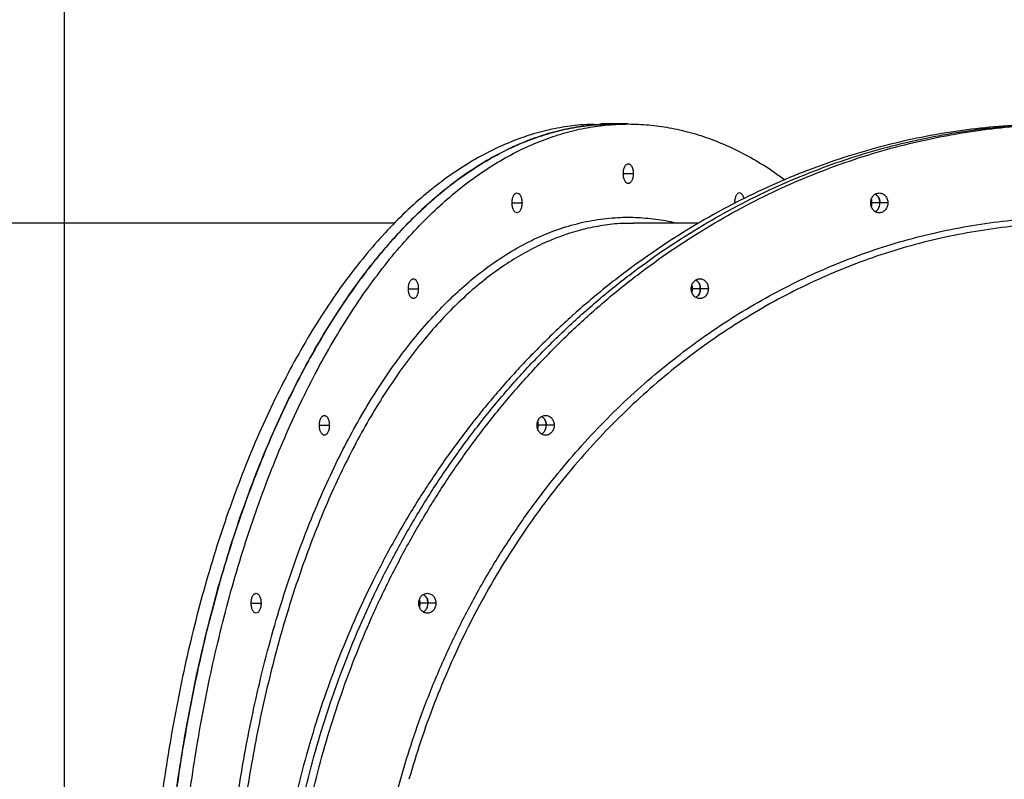
# Model space of a CAD drawing. Units: millimetres. Extents: x 12249 to 107668, y -10232 to 30031.
# Drawn here: x 90786 to 91282, y 18118 to 18501 of the extents above; entities that cross this region are included whole.
import ezdxf

# ---------------------------------------------------------------- set-up
doc = ezdxf.new("R2010")
doc.units = ezdxf.units.MM
doc.header["$PDSIZE"] = -1
doc.styles.add('ROMANS8', font='romans.shx')
doc.dimstyles.new('ISO-25$0', dxfattribs={"dimtxt": 2.5, "dimasz": 2.5, "dimexe": 1.25, "dimexo": 0.625, "dimtad": 1, "dimtxsty": 'Standard', "dimcen": 2.5, "dimadec": 0, "dimazin": 0, "dimtfac": 1, "dimtmove": 0, "dimatfit": 3, "dimfxl": 1, "dimarcsym": 0})

# ---------------------------------------------------------------- blocks, each defined once
blk = doc.blocks.new('*D75')
at = {"color": 0, "linetype": 'Continuous', "lineweight": -2, "transparency": 16777216}
for p, q in [((86981.49, 18190.35), (86981.49, 23724.03)), ((87081.49, 23723.03), (91389, 23723.03)), ((98461.73, 23723.03), (92537.57, 23723.03)), ((98561.73, 21918.75), (98561.73, 23724.03))]:
    blk.add_line(p, q, dxfattribs=at)
at = {"color": 0, "linetype": 'Continuous', "transparency": 16777216}
for points in [[(87081.49, 23739.7), (87081.49, 23706.37), (86981.49, 23723.03)], [(98461.73, 23739.7), (98461.73, 23706.37), (98561.73, 23723.03)]]:
    blk.add_solid(points, dxfattribs=at)
at = {"layer": 'Defpoints', "color": 0, "linetype": 'Continuous', "transparency": 16777216}
for p in [(98561.73, 23723.03), (98561.73, 21917.75), (86981.49, 18189.35)]:
    blk.add_point(p, dxfattribs=at)
at = {"color": 7, "linetype": 'Continuous', "transparency": 16777216, "insert": (91963.28, 23723.03), "char_height": 180, "attachment_point": 5, "style": 'ROMANS8'}
blk.add_mtext('11,58m.', dxfattribs=at)

msp = doc.modelspace()

# ---------------------------------------------------------------- linework, layer by layer
msp.add_line((90808.701, 18670.18), (90808.701, 17296.963))
at = {"color": 7, "linetype": 'Continuous', "lineweight": 25}
for p, q in [((91085.959, 18448.658), (91079.031, 18448.658)), ((91092.888, 18448.658), (91085.959, 18448.658)), ((91090.388, 18423.658), (91095.388, 18423.658)), ((91034.353, 18408.904), (91039.353, 18408.904)), ((91146.422, 18408.904), (91146.885, 18408.904)), ((91219.68, 18408.904), (91215.68, 18408.904)), ((91223.68, 18408.904), (91219.68, 18408.904)), ((90975.035, 18398.658), (90662.473, 18398.658)), ((91095.437, 18398.658), (91095.61, 18398.656)), ((91128.362, 18398.658), (91095.44, 18398.658)), ((90982.138, 18365.647), (90987.138, 18365.647)), ((91129.24, 18365.647), (91125.24, 18365.647)), ((91133.24, 18365.647), (91129.24, 18365.647)), ((90937.299, 18296.835), (90942.299, 18296.835)), ((91051.577, 18296.835), (91047.577, 18296.835)), ((91055.577, 18296.835), (91051.577, 18296.835)), ((90902.893, 18207.158), (90907.893, 18207.158)), ((90991.985, 18207.158), (90987.985, 18207.158)), ((90995.985, 18207.158), (90991.985, 18207.158))]:
    msp.add_line(p, q, dxfattribs=at)
for points, knots in [([(91075.538, 18448.501), (91073.287, 18448.435), (91067.559, 18448.266), (91058.316, 18446.918), (91047.779, 18444.547), (91037.144, 18441.104), (91026.511, 18436.629), (91015.918, 18431.102), (91005.402, 18424.527), (90994.939, 18416.857), (90984.501, 18408.024), (90974.133, 18398.003), (90963.885, 18386.78), (90953.872, 18374.442), (90944.137, 18361.017), (90934.725, 18346.544), (90925.676, 18331.073), (90917.037, 18314.671), (90908.841, 18297.406), (90901.121, 18279.351), (90893.898, 18260.571), (90887.196, 18241.149), (90881.071, 18221.288), (90875.526, 18201.088), (90870.561, 18180.646), (90866.146, 18159.924), (90862.256, 18138.867), (90858.902, 18117.553), (90856.087, 18096.062), (90853.825, 18074.62), (90852.097, 18053.302), (90850.899, 18032.181), (90850.165, 18011.321), (90850.076, 17997.505), (90850.031, 17990.658)], [0, 0, 0, 0, 0.0189604, 0.0482399, 0.0780103, 0.1082516, 0.1389406, 0.1694927, 0.2004251, 0.2317086, 0.2633114, 0.2958532, 0.3286543, 0.3616746, 0.3948724, 0.4282046, 0.461627, 0.4950947, 0.5284894, 0.5618392, 0.5950993, 0.6282259, 0.6611761, 0.6933263, 0.7252286, 0.7568471, 0.7881479, 0.819727, 0.850911, 0.8816714, 0.9119823, 0.9418205, 0.9711656, 1, 1, 1, 1]), ([(90856.959, 17990.658), (90857.004, 17997.49), (90857.093, 18011.276), (90857.823, 18032.089), (90859.016, 18053.163), (90860.736, 18074.432), (90862.974, 18095.697), (90865.737, 18116.884), (90869.025, 18137.917), (90872.86, 18158.842), (90877.276, 18179.719), (90882.287, 18200.454), (90887.898, 18220.95), (90894.067, 18240.977), (90900.78, 18260.446), (90908.016, 18279.271), (90915.752, 18297.368), (90923.953, 18314.647), (90932.585, 18331.037), (90941.613, 18346.478), (90951.003, 18360.925), (90960.714, 18374.328), (90970.644, 18386.578), (90980.744, 18397.667), (90990.965, 18407.598), (91001.326, 18416.428), (91011.855, 18424.208), (91022.512, 18430.917), (91033.257, 18436.546), (91043.978, 18441.07), (91054.637, 18444.525), (91065.198, 18446.923), (91075.628, 18448.39), (91082.536, 18448.569), (91085.959, 18448.658)], [0, 0, 0, 0, 0.0284914, 0.0574864, 0.0869677, 0.1169151, 0.147306, 0.1775613, 0.2081932, 0.2391727, 0.2704685, 0.3026942, 0.3351766, 0.3678761, 0.4007514, 0.4337597, 0.4668574, 0.5, 0.5330703, 0.566096, 0.599033, 0.6318377, 0.6644678, 0.6963057, 0.727898, 0.7592094, 0.7902061, 0.8214784, 0.8523595, 0.882821, 0.9128374, 0.9423857, 0.9714458, 1, 1, 1, 1]), ([(91085.959, 18448.658), (91082.543, 18448.569), (91075.65, 18448.391), (91065.244, 18446.93), (91054.707, 18444.544), (91044.072, 18441.104), (91033.44, 18436.628), (91022.846, 18431.102), (91012.33, 18424.527), (91001.867, 18416.857), (90991.429, 18408.024), (90981.061, 18398.003), (90970.813, 18386.78), (90960.8, 18374.442), (90951.065, 18361.017), (90941.653, 18346.544), (90932.604, 18331.073), (90923.965, 18314.671), (90915.77, 18297.406), (90908.049, 18279.351), (90900.826, 18260.571), (90894.124, 18241.149), (90887.999, 18221.288), (90882.455, 18201.088), (90877.489, 18180.646), (90873.074, 18159.924), (90869.184, 18138.867), (90865.83, 18117.553), (90863.015, 18096.062), (90860.753, 18074.62), (90859.026, 18053.302), (90857.827, 18032.181), (90857.093, 18011.321), (90857.004, 17997.505), (90856.959, 17990.658)], [0, 0, 0, 0, 0.0284914, 0.0574864, 0.0869677, 0.1169151, 0.147306, 0.1775613, 0.2081932, 0.2391727, 0.2704685, 0.3026942, 0.3351766, 0.3678761, 0.4007514, 0.4337597, 0.4668574, 0.5, 0.5330703, 0.566096, 0.599033, 0.6318377, 0.6644678, 0.6963057, 0.727898, 0.7592094, 0.7902061, 0.8214784, 0.8523595, 0.882821, 0.9128374, 0.9423857, 0.9714458, 1, 1, 1, 1]), ([(90863.888, 17990.658), (90863.932, 17997.49), (90864.021, 18011.276), (90864.751, 18032.089), (90865.945, 18053.163), (90867.664, 18074.432), (90869.902, 18095.697), (90872.665, 18116.884), (90875.953, 18137.917), (90879.788, 18158.842), (90884.205, 18179.719), (90889.215, 18200.454), (90894.826, 18220.95), (90900.996, 18240.977), (90907.708, 18260.446), (90914.944, 18279.271), (90922.68, 18297.368), (90930.881, 18314.647), (90939.514, 18331.037), (90948.541, 18346.478), (90957.931, 18360.925), (90967.642, 18374.328), (90977.572, 18386.578), (90987.672, 18397.667), (90997.893, 18407.598), (91008.254, 18416.428), (91018.783, 18424.208), (91029.44, 18430.917), (91040.185, 18436.546), (91050.907, 18441.071), (91061.565, 18444.522), (91072.126, 18446.934), (91082.556, 18448.348), (91092.88, 18448.811), (91103.196, 18448.349), (91113.603, 18446.942), (91124.14, 18444.541), (91134.774, 18441.103), (91145.409, 18436.637), (91155.995, 18431.07), (91164.793, 18425.712), (91170.002, 18421.808), (91171.772, 18420.482)], [0, 0, 0, 0, 0.0232781, 0.0469677, 0.0710545, 0.0955222, 0.1203522, 0.1450715, 0.1700984, 0.1954094, 0.2209787, 0.2473078, 0.2738466, 0.3005629, 0.3274227, 0.3543913, 0.3814328, 0.408511, 0.4355302, 0.4625129, 0.4894231, 0.5162254, 0.5428849, 0.5688971, 0.5947087, 0.6202908, 0.6456158, 0.671166, 0.6963965, 0.7212843, 0.7458083, 0.7699499, 0.7936926, 0.8170221, 0.8403002, 0.8639897, 0.8880766, 0.9125443, 0.9373743, 0.9620935, 0.9871205, 1, 1, 1, 1]), ([(91308.405, 18448.658), (91302.488, 18448.569), (91290.549, 18448.391), (91272.524, 18446.93), (91254.274, 18444.544), (91235.854, 18441.104), (91217.438, 18436.628), (91199.09, 18431.102), (91180.875, 18424.527), (91162.753, 18416.857), (91144.673, 18408.024), (91126.715, 18398.003), (91108.966, 18386.78), (91091.622, 18374.442), (91074.761, 18361.017), (91058.458, 18346.544), (91042.786, 18331.073), (91027.822, 18314.671), (91013.627, 18297.406), (91000.255, 18279.351), (90987.744, 18260.571), (90976.136, 18241.149), (90965.527, 18221.288), (90955.924, 18201.088), (90947.324, 18180.646), (90939.677, 18159.924), (90932.94, 18138.867), (90927.129, 18117.553), (90922.254, 18096.062), (90918.336, 18074.62), (90915.344, 18053.302), (90913.268, 18032.181), (90911.997, 18011.321), (90911.842, 17997.505), (90911.765, 17990.658)], [0, 0, 0, 0, 0.0284914, 0.0574864, 0.0869677, 0.1169151, 0.147306, 0.1775613, 0.2081932, 0.2391727, 0.2704685, 0.3026942, 0.3351766, 0.3678761, 0.4007514, 0.4337597, 0.4668574, 0.5, 0.5330703, 0.566096, 0.599033, 0.6318377, 0.6644678, 0.6963057, 0.727898, 0.7592094, 0.7902061, 0.8214784, 0.8523595, 0.882821, 0.9128374, 0.9423857, 0.9714458, 1, 1, 1, 1]), ([(90915.765, 17990.658), (90915.842, 17997.49), (90915.996, 18011.276), (90917.261, 18032.089), (90919.328, 18053.163), (90922.306, 18074.432), (90926.183, 18095.697), (90930.969, 18116.884), (90936.663, 18137.917), (90943.305, 18158.842), (90950.955, 18179.719), (90959.633, 18200.454), (90969.353, 18220.95), (90980.038, 18240.977), (90991.665, 18260.446), (91004.198, 18279.271), (91017.597, 18297.368), (91031.801, 18314.647), (91046.753, 18331.037), (91062.389, 18346.478), (91078.653, 18360.925), (91095.473, 18374.328), (91112.673, 18386.578), (91130.167, 18397.667), (91147.87, 18407.598), (91165.816, 18416.428), (91184.052, 18424.208), (91202.51, 18430.917), (91221.122, 18436.546), (91239.692, 18441.07), (91258.153, 18444.525), (91276.444, 18446.923), (91294.509, 18448.39), (91306.475, 18448.569), (91312.405, 18448.658)], [0, 0, 0, 0, 0.0284914, 0.0574864, 0.0869677, 0.1169151, 0.147306, 0.1775613, 0.2081932, 0.2391727, 0.2704685, 0.3026942, 0.3351766, 0.3678761, 0.4007514, 0.4337597, 0.4668574, 0.5, 0.5330703, 0.566096, 0.599033, 0.6318377, 0.6644678, 0.6963057, 0.727898, 0.7592094, 0.7902061, 0.8214784, 0.8523595, 0.882821, 0.9128374, 0.9423857, 0.9714458, 1, 1, 1, 1]), ([(90919.765, 17990.658), (90919.842, 17997.49), (90919.996, 18011.276), (90921.261, 18032.089), (90923.328, 18053.163), (90926.306, 18074.432), (90930.183, 18095.697), (90934.969, 18116.884), (90940.663, 18137.917), (90947.305, 18158.842), (90954.955, 18179.719), (90963.633, 18200.454), (90973.353, 18220.95), (90984.038, 18240.977), (90995.665, 18260.446), (91008.198, 18279.271), (91021.597, 18297.368), (91035.801, 18314.647), (91050.753, 18331.037), (91066.389, 18346.478), (91082.653, 18360.925), (91099.473, 18374.328), (91116.673, 18386.578), (91134.167, 18397.667), (91151.87, 18407.598), (91169.816, 18416.428), (91188.052, 18424.208), (91206.51, 18430.917), (91225.122, 18436.546), (91243.692, 18441.071), (91262.153, 18444.522), (91280.444, 18446.934), (91298.509, 18448.348), (91316.392, 18448.811), (91334.26, 18448.349), (91352.285, 18446.942), (91370.535, 18444.538), (91388.958, 18441.116), (91407.361, 18436.589), (91422.039, 18432.328), (91430.434, 18429.234), (91432.843, 18428.346)], [0, 0, 0, 0, 0.0239476, 0.0483185, 0.0730982, 0.0982696, 0.1238138, 0.149244, 0.1749908, 0.2010297, 0.2273345, 0.2544209, 0.281723, 0.3092076, 0.33684, 0.3645842, 0.3924036, 0.4202606, 0.4480568, 0.4758157, 0.5034999, 0.531073, 0.5584993, 0.5852597, 0.6118137, 0.6381316, 0.664185, 0.69047, 0.7164262, 0.7420298, 0.7672592, 0.7920952, 0.8165207, 0.8405212, 0.8644688, 0.8888397, 0.9136194, 0.9387908, 0.964335, 0.9897652, 1, 1, 1, 1]), ([(90915.765, 17990.658), (90915.842, 17997.49), (90915.996, 18011.276), (90917.261, 18032.089), (90919.328, 18053.163), (90922.306, 18074.432), (90926.183, 18095.697), (90930.969, 18116.884), (90936.663, 18137.917), (90943.305, 18158.842), (90950.955, 18179.719), (90959.633, 18200.454), (90969.353, 18220.95), (90980.038, 18240.977), (90991.665, 18260.446), (91004.198, 18279.271), (91017.597, 18297.368), (91031.801, 18314.647), (91046.753, 18331.037), (91062.389, 18346.478), (91078.653, 18360.925), (91095.473, 18374.328), (91112.673, 18386.578), (91130.167, 18397.667), (91147.87, 18407.598), (91165.816, 18416.428), (91184.052, 18424.207), (91202.51, 18430.918), (91221.122, 18436.542), (91239.691, 18441.086), (91258.156, 18444.469), (91271.706, 18446.439), (91279.103, 18446.988), (91280.376, 18447.082)], [0, 0, 0, 0, 0.0300375, 0.0606059, 0.091687, 0.1232595, 0.1552995, 0.1871967, 0.2194908, 0.2521514, 0.2851455, 0.3191199, 0.353365, 0.3878389, 0.4224982, 0.4572978, 0.4921915, 0.5271326, 0.5619974, 0.5968153, 0.6315396, 0.6661245, 0.7005253, 0.7340908, 0.7673975, 0.800408, 0.8330868, 0.8660561, 0.8986129, 0.9307275, 0.9623727, 0.9935245, 1, 1, 1, 1]), ([(91090.388, 18423.658), (91090.422, 18424.286), (91090.495, 18425.594), (91091.075, 18427.293), (91091.918, 18428.409), (91092.888, 18428.777), (91093.857, 18428.409), (91094.7, 18427.293), (91095.28, 18425.594), (91095.353, 18424.286), (91095.388, 18423.658)], [0, 0, 0, 0, 0.1200542, 0.25, 0.3799458, 0.5, 0.6200542, 0.75, 0.8799458, 1, 1, 1, 1]), ([(91095.388, 18423.658), (91095.353, 18423.03), (91095.28, 18421.722), (91094.7, 18420.022), (91093.857, 18418.907), (91092.888, 18418.538), (91091.918, 18418.907), (91091.075, 18420.022), (91090.495, 18421.722), (91090.422, 18423.03), (91090.388, 18423.658)], [0, 0, 0, 0, 0.1200542, 0.25, 0.3799458, 0.5, 0.6200542, 0.75, 0.8799458, 1, 1, 1, 1]), ([(91034.353, 18408.904), (91034.388, 18409.532), (91034.46, 18410.84), (91035.04, 18412.539), (91035.884, 18413.655), (91036.853, 18414.023), (91037.822, 18413.655), (91038.666, 18412.539), (91039.246, 18410.84), (91039.318, 18409.532), (91039.353, 18408.904)], [0, 0, 0, 0, 0.12005423, 0.25, 0.37994577, 0.5, 0.62005423, 0.75, 0.87994577, 1, 1, 1, 1]), ([(91151.164, 18410.995), (91151.024, 18411.506), (91150.719, 18412.618), (91149.884, 18413.649), (91148.924, 18414.025), (91147.952, 18413.654), (91147.109, 18412.539), (91146.529, 18410.84), (91146.457, 18409.532), (91146.422, 18408.904)], [0, 0, 0, 0, 0.128673, 0.27964, 0.4191153, 0.5585906, 0.7095577, 0.8605247, 1, 1, 1, 1]), ([(91215.02, 18408.904), (91215.08, 18409.532), (91215.206, 18410.84), (91216.21, 18412.539), (91217.672, 18413.655), (91219.35, 18414.023), (91221.029, 18413.655), (91222.49, 18412.539), (91223.495, 18410.84), (91223.62, 18409.532), (91223.68, 18408.904)], [0, 0, 0, 0, 0.1200542, 0.25, 0.3799458, 0.5, 0.6200542, 0.75, 0.8799458, 1, 1, 1, 1]), ([(91039.353, 18408.904), (91039.318, 18408.276), (91039.246, 18406.968), (91038.666, 18405.268), (91037.822, 18404.153), (91036.853, 18403.784), (91035.884, 18404.153), (91035.04, 18405.268), (91034.46, 18406.968), (91034.388, 18408.276), (91034.353, 18408.904)], [0, 0, 0, 0, 0.1200542, 0.25, 0.3799458, 0.5, 0.6200542, 0.75, 0.8799458, 1, 1, 1, 1]), ([(91223.68, 18408.904), (91223.62, 18408.276), (91223.495, 18406.968), (91222.49, 18405.268), (91221.029, 18404.153), (91219.35, 18403.784), (91217.672, 18404.153), (91216.21, 18405.268), (91215.206, 18406.968), (91215.08, 18408.276), (91215.02, 18408.904)], [0, 0, 0, 0, 0.12005423, 0.25, 0.37994577, 0.5, 0.62005423, 0.75, 0.87994577, 1, 1, 1, 1]), ([(91215.68, 18408.904), (91215.674, 18409.562), (91215.668, 18410.239), (91215.359, 18410.775), (91215.35, 18410.79)], [0, 0, 0, 0, 0.9715343, 1, 1, 1, 1]), ([(91215.35, 18407.017), (91215.359, 18407.033), (91215.668, 18407.569), (91215.674, 18408.246), (91215.68, 18408.904)], [0, 0, 0, 0, 0.0284657, 1, 1, 1, 1]), ([(91217.35, 18413.245), (91217.723, 18413.004), (91218.61, 18412.43), (91219.489, 18410.826), (91219.618, 18409.528), (91219.68, 18408.904)], [0, 0, 0, 0, 0.2732497, 0.6510022, 1, 1, 1, 1]), ([(91219.68, 18408.904), (91219.618, 18409.528), (91219.489, 18410.826), (91218.61, 18412.43), (91217.723, 18413.004), (91217.35, 18413.245)], [0, 0, 0, 0, 0.3489978, 0.7267503, 1, 1, 1, 1]), ([(91217.35, 18404.563), (91217.723, 18404.804), (91218.61, 18405.378), (91219.489, 18406.981), (91219.618, 18408.28), (91219.68, 18408.904)], [0, 0, 0, 0, 0.2732497, 0.6510022, 1, 1, 1, 1]), ([(91217.35, 18404.563), (91217.723, 18404.804), (91218.61, 18405.378), (91219.489, 18406.981), (91219.618, 18408.28), (91219.68, 18408.904)], [0, 0, 0, 0, 0.2732497, 0.6510022, 1, 1, 1, 1]), ([(90952.074, 17691.144), (90949.634, 17695.861), (90944.767, 17705.267), (90937.935, 17720.237), (90931.475, 17735.755), (90925.417, 17751.885), (90919.785, 17768.508), (90914.577, 17785.623), (90909.806, 17803.165), (90905.468, 17821.143), (90901.34, 17840.614), (90897.527, 17861.621), (90894.143, 17884.232), (90891.406, 17907.261), (90889.331, 17930.646), (90887.936, 17954.236), (90887.262, 17976.744), (90887.192, 17998.07), (90887.623, 18018.227), (90888.548, 18038.358), (90889.976, 18058.454), (90891.89, 18078.303), (90894.273, 18097.797), (90897.096, 18116.847), (90900.368, 18135.554), (90904.321, 18155.093), (90909.067, 18175.388), (90914.708, 18196.282), (90920.946, 18216.5), (90927.739, 18235.911), (90935.052, 18254.445), (90942.502, 18271.251), (90950.006, 18286.464), (90957.486, 18300.204), (90965.305, 18313.202), (90973.419, 18325.386), (90981.74, 18336.646), (90990.257, 18347), (90998.965, 18356.471), (91007.915, 18365.115), (91017.682, 18373.407), (91028.256, 18381.083), (91039.61, 18387.871), (91051.098, 18393.324), (91062.717, 18397.448), (91074.468, 18400.244), (91085.749, 18401.606), (91096.487, 18401.778), (91106.609, 18400.834), (91113.607, 18399.766), (91117.205, 18398.735), (91117.474, 18398.658)], [0, 0, 0, 0, 0.0197541, 0.0393919, 0.0589624, 0.0785129, 0.0980906, 0.1173913, 0.1368085, 0.156195, 0.175474, 0.1983483, 0.2212118, 0.2441401, 0.2672109, 0.2903059, 0.3132483, 0.3328083, 0.3523604, 0.3719519, 0.3916311, 0.4114196, 0.430769, 0.4500246, 0.4692322, 0.4884366, 0.5113559, 0.5344117, 0.5575185, 0.5804709, 0.6033416, 0.626206, 0.6458141, 0.6655212, 0.6853076, 0.7049807, 0.7245692, 0.7437719, 0.7629837, 0.7822496, 0.8016152, 0.8247323, 0.8476955, 0.8705704, 0.8934326, 0.9163577, 0.939423, 0.9591913, 0.9788395, 0.9984148, 1, 1, 1, 1]), ([(91095.62, 18398.538), (91094.114, 18398.567), (91089.293, 18398.66), (91081.184, 18397.788), (91071.335, 18395.969), (91061.579, 18393.157), (91051.915, 18389.426), (91042.343, 18384.76), (91032.863, 18379.155), (91023.5, 18372.617), (91014.305, 18365.172), (91005.328, 18356.868), (90996.595, 18347.739), (90988.103, 18337.791), (90979.851, 18327.025), (90971.843, 18315.434), (90964.1, 18303.04), (90956.667, 18289.905), (90949.584, 18276.105), (90942.866, 18261.689), (90936.511, 18246.659), (90930.519, 18231.016), (90924.892, 18214.756), (90919.651, 18197.915), (90914.825, 18180.583), (90910.439, 18162.858), (90906.5, 18144.792), (90903.005, 18126.389), (90899.954, 18107.646), (90897.35, 18088.562), (90895.206, 18069.188), (90893.534, 18049.63), (90892.351, 18029.994), (90891.612, 18010.334), (90891.521, 17997.214), (90891.475, 17990.658)], [0, 0, 0, 0, 0.0140982, 0.0451081, 0.075932, 0.1066421, 0.1373106, 0.1680089, 0.198809, 0.2297859, 0.260789, 0.2916081, 0.3223157, 0.3529841, 0.3836846, 0.4144892, 0.4454723, 0.4764698, 0.5072842, 0.5379895, 0.5686576, 0.5993601, 0.6301688, 0.6611582, 0.6921496, 0.7229595, 0.753662, 0.7843295, 0.8150334, 0.845846, 0.8768418, 0.9078268, 0.9386322, 0.9693325, 1, 1, 1, 1]), ([(91072.751, 17691.113), (91068.53, 17695.825), (91060.077, 17705.259), (91048.185, 17720.312), (91036.923, 17735.955), (91026.393, 17752.18), (91016.657, 17768.817), (91007.701, 17785.857), (90999.506, 17803.286), (90992.025, 17821.214), (90984.855, 17840.762), (90978.227, 17861.909), (90972.371, 17884.604), (90967.668, 17907.576), (90964.113, 17930.825), (90961.712, 17954.351), (90960.546, 17976.924), (90960.437, 17998.391), (90961.201, 18018.624), (90962.818, 18038.726), (90965.286, 18058.697), (90968.584, 18078.42), (90972.704, 18097.893), (90977.618, 18117.041), (90983.33, 18135.876), (90990.209, 18155.465), (90998.418, 18175.699), (91008.136, 18196.466), (91018.906, 18216.618), (91030.701, 18236.08), (91043.449, 18254.719), (91056.41, 18271.57), (91069.389, 18286.738), (91082.267, 18300.377), (91095.739, 18313.301), (91109.802, 18325.49), (91124.306, 18336.811), (91139.159, 18347.218), (91154.278, 18356.688), (91169.741, 18365.284), (91185.653, 18373.067), (91202.026, 18380.008), (91218.852, 18386.072), (91235.94, 18391.171), (91253.192, 18395.279), (91270.53, 18398.385), (91287.944, 18400.502), (91305.422, 18401.62), (91322.968, 18401.775), (91340.538, 18400.818), (91352.644, 18399.75), (91358.838, 18398.719), (91359.209, 18398.658)], [0, 0, 0, 0, 0.0197284, 0.0395057, 0.0592756, 0.0789249, 0.098501, 0.1177024, 0.1369238, 0.1562103, 0.1756082, 0.1986979, 0.2216374, 0.2445042, 0.2673739, 0.2903222, 0.3134244, 0.3331613, 0.3527881, 0.3723535, 0.391905, 0.4114896, 0.4308032, 0.450232, 0.4696026, 0.4888717, 0.5117414, 0.5346081, 0.5575473, 0.5806365, 0.6037147, 0.6266473, 0.6462049, 0.6657601, 0.68536, 0.705053, 0.724843, 0.7441798, 0.7634284, 0.7826343, 0.8018421, 0.8214905, 0.8412361, 0.8610678, 0.8807886, 0.9004225, 0.9200178, 0.9396221, 0.9592398, 0.9789624, 0.9987427, 1, 1, 1, 1]), ([(91318.126, 18398.646), (91312.368, 18398.56), (91300.728, 18398.385), (91283.243, 18396.839), (91265.699, 18394.343), (91248.235, 18390.806), (91230.883, 18386.25), (91213.742, 18380.684), (91196.909, 18374.147), (91180.444, 18366.673), (91164.345, 18358.27), (91148.611, 18348.939), (91133.246, 18338.672), (91118.306, 18327.494), (91103.876, 18315.464), (91090.035, 18302.655), (91076.81, 18289.106), (91064.196, 18274.821), (91052.193, 18259.798), (91040.813, 18244.037), (91030.113, 18227.601), (91020.156, 18210.583), (91010.988, 18193.078), (91002.607, 18175.111), (90995.029, 18156.679), (90988.181, 18137.805), (90984.314, 18124.897), (90982.375, 18118.427)], [0, 0, 0, 0, 0.0390169, 0.0788882, 0.1187774, 0.1587846, 0.1990126, 0.239337, 0.2794133, 0.3193343, 0.3592007, 0.3991122, 0.4391696, 0.4794736, 0.5197282, 0.5597517, 0.5996478, 0.6395168, 0.6794584, 0.719574, 0.7599224, 0.8001025, 0.8400809, 0.8799596, 0.9198386, 0.9598181, 1, 1, 1, 1]), ([(90982.138, 18365.647), (90982.172, 18366.275), (90982.245, 18367.583), (90982.825, 18369.282), (90983.668, 18370.398), (90984.638, 18370.766), (90985.607, 18370.398), (90986.45, 18369.282), (90987.03, 18367.583), (90987.103, 18366.275), (90987.138, 18365.647)], [0, 0, 0, 0, 0.1200542, 0.25, 0.3799458, 0.5, 0.6200542, 0.75, 0.8799458, 1, 1, 1, 1]), ([(91124.58, 18365.647), (91124.64, 18366.275), (91124.765, 18367.583), (91125.77, 18369.282), (91127.232, 18370.398), (91128.91, 18370.766), (91130.589, 18370.398), (91132.05, 18369.282), (91133.055, 18367.583), (91133.18, 18366.275), (91133.24, 18365.647)], [0, 0, 0, 0, 0.1200542, 0.25, 0.3799458, 0.5, 0.6200542, 0.75, 0.8799458, 1, 1, 1, 1]), ([(91126.91, 18369.988), (91127.283, 18369.747), (91128.17, 18369.173), (91129.048, 18367.57), (91129.178, 18366.271), (91129.24, 18365.647)], [0, 0, 0, 0, 0.2732497, 0.6510022, 1, 1, 1, 1]), ([(91129.24, 18365.647), (91129.178, 18366.271), (91129.048, 18367.57), (91128.17, 18369.173), (91127.283, 18369.747), (91126.91, 18369.988)], [0, 0, 0, 0, 0.3489978, 0.7267503, 1, 1, 1, 1]), ([(90987.138, 18365.647), (90987.103, 18365.019), (90987.03, 18363.711), (90986.45, 18362.011), (90985.607, 18360.896), (90984.638, 18360.527), (90983.668, 18360.896), (90982.825, 18362.011), (90982.245, 18363.711), (90982.172, 18365.019), (90982.138, 18365.647)], [0, 0, 0, 0, 0.12005423, 0.25, 0.37994577, 0.5, 0.62005423, 0.75, 0.87994577, 1, 1, 1, 1]), ([(91133.24, 18365.647), (91133.18, 18365.019), (91133.055, 18363.711), (91132.05, 18362.011), (91130.589, 18360.896), (91128.91, 18360.527), (91127.232, 18360.896), (91125.77, 18362.011), (91124.765, 18363.711), (91124.64, 18365.019), (91124.58, 18365.647)], [0, 0, 0, 0, 0.12005423, 0.25, 0.37994577, 0.5, 0.62005423, 0.75, 0.87994577, 1, 1, 1, 1]), ([(91125.24, 18365.647), (91125.234, 18366.305), (91125.227, 18366.982), (91124.919, 18367.518), (91124.91, 18367.533)], [0, 0, 0, 0, 0.9715343, 1, 1, 1, 1]), ([(91124.91, 18363.761), (91124.919, 18363.776), (91125.227, 18364.312), (91125.234, 18364.989), (91125.24, 18365.647)], [0, 0, 0, 0, 0.0284657, 1, 1, 1, 1]), ([(91129.24, 18365.647), (91129.178, 18365.023), (91129.048, 18363.724), (91128.17, 18362.121), (91127.283, 18361.547), (91126.91, 18361.306)], [0, 0, 0, 0, 0.3489978, 0.7267503, 1, 1, 1, 1]), ([(91126.91, 18361.306), (91127.283, 18361.547), (91128.17, 18362.121), (91129.048, 18363.724), (91129.178, 18365.023), (91129.24, 18365.647)], [0, 0, 0, 0, 0.2732497, 0.6510022, 1, 1, 1, 1]), ([(90937.299, 18296.835), (90937.334, 18297.463), (90937.406, 18298.771), (90937.986, 18300.47), (90938.83, 18301.586), (90939.799, 18301.955), (90940.768, 18301.586), (90941.612, 18300.47), (90942.192, 18298.771), (90942.264, 18297.463), (90942.299, 18296.835)], [0, 0, 0, 0, 0.12005423, 0.25, 0.37994577, 0.5, 0.62005423, 0.75, 0.87994577, 1, 1, 1, 1]), ([(91046.917, 18296.835), (91046.977, 18297.463), (91047.103, 18298.771), (91048.107, 18300.47), (91049.569, 18301.586), (91051.247, 18301.955), (91052.926, 18301.586), (91054.387, 18300.47), (91055.392, 18298.771), (91055.517, 18297.463), (91055.577, 18296.835)], [0, 0, 0, 0, 0.1200542, 0.25, 0.3799458, 0.5, 0.6200542, 0.75, 0.8799458, 1, 1, 1, 1]), ([(91049.247, 18301.176), (91049.62, 18300.935), (91050.507, 18300.361), (91051.386, 18298.758), (91051.515, 18297.459), (91051.577, 18296.835)], [0, 0, 0, 0, 0.2732497, 0.6510022, 1, 1, 1, 1]), ([(91051.577, 18296.835), (91051.515, 18297.459), (91051.386, 18298.758), (91050.507, 18300.361), (91049.62, 18300.935), (91049.247, 18301.176)], [0, 0, 0, 0, 0.3489978, 0.7267503, 1, 1, 1, 1]), ([(90942.299, 18296.835), (90942.264, 18296.207), (90942.192, 18294.899), (90941.612, 18293.2), (90940.768, 18292.084), (90939.799, 18291.715), (90938.83, 18292.084), (90937.986, 18293.2), (90937.406, 18294.899), (90937.334, 18296.207), (90937.299, 18296.835)], [0, 0, 0, 0, 0.12005423, 0.25, 0.37994577, 0.5, 0.62005423, 0.75, 0.87994577, 1, 1, 1, 1]), ([(91055.577, 18296.835), (91055.517, 18296.207), (91055.392, 18294.899), (91054.387, 18293.2), (91052.926, 18292.084), (91051.247, 18291.715), (91049.569, 18292.084), (91048.107, 18293.2), (91047.103, 18294.899), (91046.977, 18296.207), (91046.917, 18296.835)], [0, 0, 0, 0, 0.1200542, 0.25, 0.3799458, 0.5, 0.6200542, 0.75, 0.8799458, 1, 1, 1, 1]), ([(91047.577, 18296.835), (91047.571, 18297.493), (91047.565, 18298.17), (91047.256, 18298.706), (91047.247, 18298.721)], [0, 0, 0, 0, 0.9715343, 1, 1, 1, 1]), ([(91047.247, 18294.949), (91047.256, 18294.964), (91047.565, 18295.5), (91047.571, 18296.177), (91047.577, 18296.835)], [0, 0, 0, 0, 0.0284657, 1, 1, 1, 1]), ([(91049.247, 18292.494), (91049.62, 18292.735), (91050.507, 18293.309), (91051.386, 18294.912), (91051.515, 18296.211), (91051.577, 18296.835)], [0, 0, 0, 0, 0.2732497, 0.6510022, 1, 1, 1, 1]), ([(91049.247, 18292.494), (91049.62, 18292.735), (91050.507, 18293.309), (91051.386, 18294.912), (91051.515, 18296.211), (91051.577, 18296.835)], [0, 0, 0, 0, 0.2732497, 0.6510022, 1, 1, 1, 1]), ([(90902.893, 18207.158), (90902.928, 18207.786), (90903, 18209.094), (90903.58, 18210.793), (90904.424, 18211.909), (90905.393, 18212.277), (90906.362, 18211.909), (90907.206, 18210.793), (90907.786, 18209.094), (90907.858, 18207.786), (90907.893, 18207.158)], [0, 0, 0, 0, 0.12005423, 0.25, 0.37994577, 0.5, 0.62005423, 0.75, 0.87994577, 1, 1, 1, 1]), ([(90987.324, 18207.158), (90987.385, 18207.786), (90987.51, 18209.094), (90988.515, 18210.793), (90989.976, 18211.909), (90991.655, 18212.277), (90993.333, 18211.909), (90994.795, 18210.793), (90995.799, 18209.094), (90995.925, 18207.786), (90995.985, 18207.158)], [0, 0, 0, 0, 0.1200542, 0.25, 0.3799458, 0.5, 0.6200542, 0.75, 0.8799458, 1, 1, 1, 1]), ([(90989.655, 18211.499), (90990.027, 18211.258), (90990.915, 18210.684), (90991.793, 18209.081), (90991.922, 18207.782), (90991.985, 18207.158)], [0, 0, 0, 0, 0.2732497, 0.6510022, 1, 1, 1, 1]), ([(90991.985, 18207.158), (90991.922, 18207.782), (90991.793, 18209.081), (90990.915, 18210.684), (90990.027, 18211.258), (90989.655, 18211.499)], [0, 0, 0, 0, 0.3489978, 0.7267503, 1, 1, 1, 1]), ([(90907.893, 18207.158), (90907.858, 18206.53), (90907.786, 18205.222), (90907.206, 18203.522), (90906.362, 18202.407), (90905.393, 18202.038), (90904.424, 18202.407), (90903.58, 18203.522), (90903, 18205.222), (90902.928, 18206.53), (90902.893, 18207.158)], [0, 0, 0, 0, 0.1200542, 0.25, 0.3799458, 0.5, 0.6200542, 0.75, 0.8799458, 1, 1, 1, 1]), ([(90995.985, 18207.158), (90995.925, 18206.53), (90995.799, 18205.222), (90994.795, 18203.522), (90993.333, 18202.407), (90991.655, 18202.038), (90989.976, 18202.407), (90988.515, 18203.522), (90987.51, 18205.222), (90987.385, 18206.53), (90987.324, 18207.158)], [0, 0, 0, 0, 0.1200542, 0.25, 0.3799458, 0.5, 0.6200542, 0.75, 0.8799458, 1, 1, 1, 1]), ([(90987.985, 18207.158), (90987.978, 18207.816), (90987.972, 18208.493), (90987.663, 18209.029), (90987.655, 18209.044)], [0, 0, 0, 0, 0.9715343, 1, 1, 1, 1]), ([(90987.655, 18205.272), (90987.663, 18205.287), (90987.972, 18205.823), (90987.978, 18206.5), (90987.985, 18207.158)], [0, 0, 0, 0, 0.0284657, 1, 1, 1, 1]), ([(90989.655, 18202.817), (90990.027, 18203.058), (90990.915, 18203.632), (90991.793, 18205.235), (90991.922, 18206.534), (90991.985, 18207.158)], [0, 0, 0, 0, 0.2732497, 0.6510022, 1, 1, 1, 1]), ([(90989.655, 18202.817), (90990.027, 18203.058), (90990.915, 18203.632), (90991.793, 18205.235), (90991.922, 18206.534), (90991.985, 18207.158)], [0, 0, 0, 0, 0.2732497, 0.6510022, 1, 1, 1, 1])]:
    msp.add_open_spline(points, degree=3, knots=knots, dxfattribs=at)

# ---------------------------------------------------------------- dimensions: what is measured, and where the dimension line sits
at = {"color": 7, "linetype": 'Continuous'}
dim = msp.add_linear_dim(base=(98561.727, 23723.035), p1=(86981.491, 18189.353), p2=(98561.727, 21917.746), dimstyle='ISO-25$0', override={"dimtxt": 180, "dimasz": 100, "dimexe": 1, "dimexo": 1, "dimgap": 60, "dimtad": 0, "dimtih": 1, "dimtoh": 1, "dimlfac": 0.001, "dimzin": 0, "dimpost": 'm.', "dimtxsty": 'ROMANS8', "dimcen": 1, "dimclrt": 7, "dimadec": 2, "dimtzin": 0}, dxfattribs=at)
dim.commit()
dim.dimension.update_dxf_attribs({"geometry": '*D75', "text_midpoint": (91963.284, 23723.035), "dimtype": 160})

doc.saveas('drawing.dxf')
